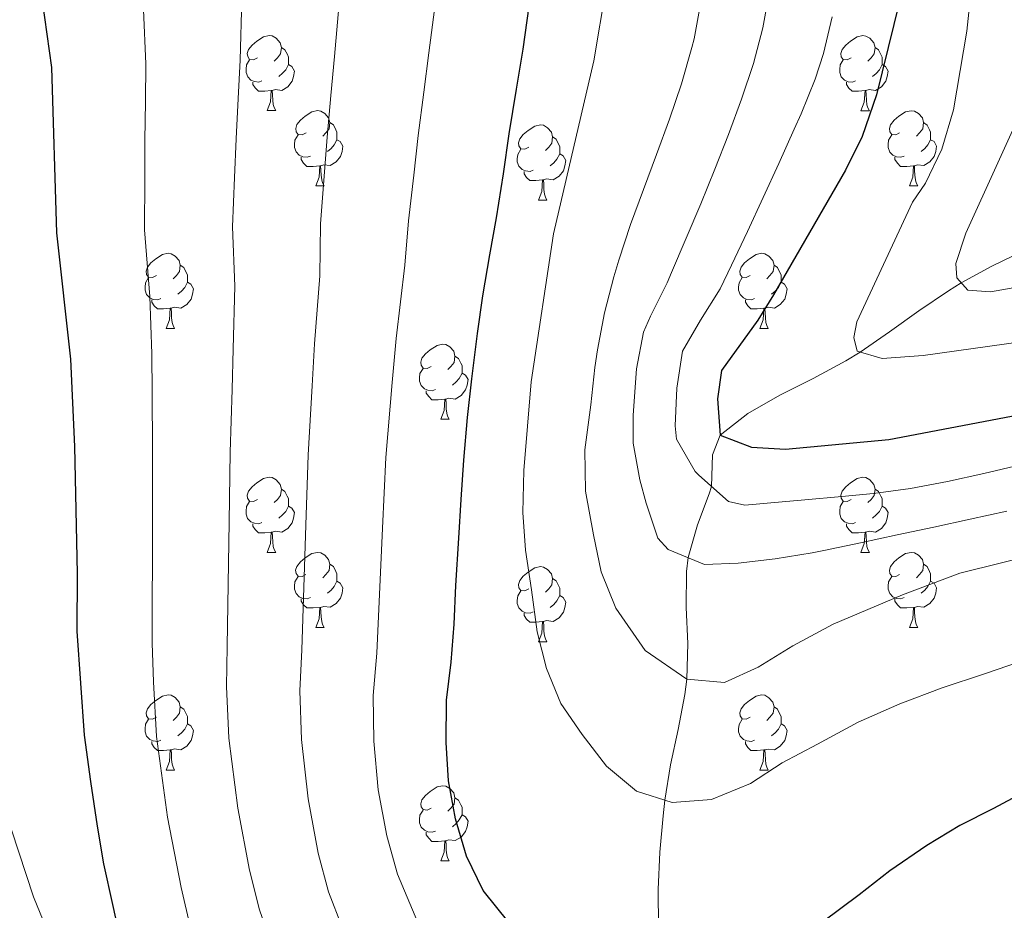
# Model space of a CAD drawing. Units: metres. Extents: x 636513 to 641028, y 4766416 to 4769475.
# Drawn here: x 638537 to 638669, y 4767167 to 4767286 of the extents above; entities that cross this region are included whole.
import ezdxf

# ---------------------------------------------------------------- set-up
doc = ezdxf.new("R2010")
doc.units = ezdxf.units.M
doc.header["$MEASUREMENT"] = 0
doc.linetypes.add('DGN Style 3', pattern=[1147.6976, 819.784, -327.9136])
for name, color, linetype, lineweight in [('Nivel 11', 7, 'Continuous', 0), ('Nivel 36', 7, 'Continuous', 0), ('Nivel 4', 7, 'Continuous', 0), ('Nivel 5', 7, 'Continuous', 0), ('Nivel 61', 7, 'Continuous', 0), ('Nivel 63', 7, 'Continuous', 0)]:
    doc.layers.add(name, color=color, linetype=linetype, lineweight=lineweight)

msp = doc.modelspace()

# ---------------------------------------------------------------- linework, layer by layer
at = {"layer": 'Nivel 11', "color": 142, "linetype": 'DGN Style 3', "lineweight": 13}
msp.add_polyline3d([(638622.54, 4767165.03, 1073.24), (638622.47, 4767170.03, 1072.5), (638622.7, 4767175.01, 1071.67), (638623.13, 4767179.9, 1070.6), (638623.37, 4767181.99, 1070.01), (638624.15, 4767186.71, 1068.56), (638625.15, 4767191.4, 1067.1), (638626.05, 4767196.1, 1065.64), (638626.32, 4767198.14, 1065.01), (638626.45, 4767202.91, 1063.54), (638626.22, 4767207.73, 1062.08), (638626.25, 4767212.5, 1060.6), (638626.47, 4767214.37, 1060.01), (638627.73, 4767218.76, 1058.06), (638629.31, 4767222.88, 1055.6), (638629.62, 4767223.88, 1055.01), (638629.74, 4767228.11, 1051.88), (638630.76, 4767230.72, 1050.01), (638634.45, 4767233.62, 1048.58), (638638.72, 4767236.06, 1047.54), (638643.2, 4767238.31, 1046.64), (638647.57, 4767240.64, 1045.6), (638649.47, 4767241.82, 1045.01), (638653.4, 4767244.54, 1043.64), (638657.31, 4767247.33, 1042.26), (638661.27, 4767250.02, 1040.73), (638662.97, 4767251.09, 1040.01), (638667.07, 4767253.3, 1038.18), (638671.23, 4767255.29, 1036.26)], dxfattribs=at)
at = {"layer": 'Nivel 36', "color": 92, "linetype": 'Continuous', "lineweight": 0}
for p, q in [((638570.25, 4767274.08, 0.01), (638571.37, 4767274.08, 0.01)), ((638649.58, 4767274.07, 0.01), (638650.7, 4767274.07, 0.01)), ((638576.73, 4767264.04, 0.01), (638577.85, 4767264.04, 0.01)), ((638656.05, 4767264.04, 0.01), (638657.18, 4767264.04, 0.01)), ((638606.5, 4767262.14, 0.01), (638607.62, 4767262.14, 0.01)), ((638556.75, 4767244.99, 0.01), (638557.87, 4767244.99, 0.01)), ((638636.07, 4767244.99, 0.01), (638637.2, 4767244.99, 0.01)), ((638593.44, 4767232.85, 0.01), (638594.56, 4767232.85, 0.01)), ((638570.25, 4767215.08, 0.01), (638571.37, 4767215.08, 0.01)), ((638649.58, 4767215.08, 0.01), (638650.7, 4767215.08, 0.01)), ((638576.72, 4767205.05, 0.01), (638577.85, 4767205.05, 0.01)), ((638656.05, 4767205.05, 0.01), (638657.18, 4767205.05, 0.01)), ((638606.5, 4767203.14, 0.01), (638607.62, 4767203.14, 0.01)), ((638556.75, 4767186, 0.01), (638557.87, 4767186, 0.01)), ((638636.07, 4767186, 0.01), (638637.2, 4767186, 0.01)), ((638593.44, 4767173.86, 0.01), (638594.56, 4767173.86, 0.01))]:
    msp.add_line(p, q, dxfattribs=at)
at = {"layer": 'Nivel 36', "color": 92, "linetype": 'Continuous', "lineweight": 0, "elevation": 0.01, "flags": 128}
for points in [[(638568.95, 4767281.14), (638568.42, 4767280.87), (638567.89, 4767280.93), (638567.63, 4767281.3), (638567.57, 4767281.72), (638567.73, 4767282.24), (638568.21, 4767282.84), (638568.85, 4767283.37), (638569.75, 4767283.95), (638570.49, 4767284.11), (638570.91, 4767284.06), (638571.45, 4767283.74), (638571.97, 4767283.16), (638572.13, 4767282.52), (638572.03, 4767281.67), (638571.6, 4767281.14), (638571.18, 4767280.71)], [(638648.28, 4767281.13), (638647.75, 4767280.87), (638647.22, 4767280.92), (638646.95, 4767281.29), (638646.9, 4767281.72), (638647.06, 4767282.24), (638647.54, 4767282.83), (638648.17, 4767283.36), (638649.07, 4767283.95), (638649.82, 4767284.11), (638650.24, 4767284.05), (638650.77, 4767283.74), (638651.3, 4767283.15), (638651.46, 4767282.51), (638651.35, 4767281.66), (638650.93, 4767281.13), (638650.51, 4767280.71)], [(638572.13, 4767282.52), (638572.61, 4767282.2), (638572.93, 4767281.56), (638573.09, 4767281.24), (638573.09, 4767280.66), (638573.09, 4767280.24), (638572.71, 4767279.55), (638572.29, 4767279.07), (638571.81, 4767278.65)], [(638651.46, 4767282.51), (638651.94, 4767282.2), (638652.25, 4767281.56), (638652.41, 4767281.24), (638652.41, 4767280.66), (638652.41, 4767280.23), (638652.04, 4767279.54), (638651.62, 4767279.06), (638651.14, 4767278.64)], [(638569.53, 4767278.06), (638569.11, 4767277.9), (638568.53, 4767277.96), (638568.05, 4767278.17), (638567.63, 4767278.59), (638567.41, 4767279.18), (638567.41, 4767279.6), (638567.47, 4767280.18), (638567.89, 4767280.87)], [(638573.09, 4767280.24), (638573.54, 4767279.99), (638573.89, 4767279.37), (638573.77, 4767278.65), (638573.57, 4767278.01), (638572.98, 4767277.27), (638572.19, 4767276.79), (638571.33, 4767276.89), (638570.91, 4767276.76)], [(638648.86, 4767278.05), (638648.44, 4767277.89), (638647.85, 4767277.95), (638647.38, 4767278.16), (638646.95, 4767278.59), (638646.74, 4767279.17), (638646.74, 4767279.59), (638646.79, 4767280.18), (638647.22, 4767280.87)], [(638652.41, 4767280.23), (638652.87, 4767279.98), (638653.21, 4767279.37), (638653.1, 4767278.64), (638652.89, 4767278), (638652.31, 4767277.26), (638651.51, 4767276.78), (638650.66, 4767276.89), (638650.23, 4767276.76)], [(638570.79, 4767276.76), (638569.91, 4767276.68), (638569.06, 4767276.68), (638568.63, 4767277.11), (638568.31, 4767277.58), (638568.31, 4767277.9)], [(638650.12, 4767276.76), (638649.23, 4767276.67), (638648.39, 4767276.67), (638647.96, 4767277.1), (638647.64, 4767277.58), (638647.64, 4767277.89)], [(638570.25, 4767274.08), (638570.69, 4767275.24), (638570.79, 4767276.76), (638570.91, 4767276.76), (638570.94, 4767276.18), (638570.97, 4767275.49), (638571.05, 4767274.88), (638571.16, 4767274.48), (638571.37, 4767274.08)], [(638649.58, 4767274.07), (638650.01, 4767275.23), (638650.12, 4767276.76), (638650.23, 4767276.76), (638650.27, 4767276.17), (638650.3, 4767275.49), (638650.37, 4767274.87), (638650.49, 4767274.47), (638650.7, 4767274.07)], [(638575.43, 4767271.1), (638574.89, 4767270.84), (638574.37, 4767270.89), (638574.1, 4767271.26), (638574.05, 4767271.69), (638574.21, 4767272.21), (638574.69, 4767272.8), (638575.32, 4767273.33), (638576.22, 4767273.92), (638576.97, 4767274.08), (638577.39, 4767274.02), (638577.92, 4767273.71), (638578.45, 4767273.12), (638578.61, 4767272.48), (638578.5, 4767271.63), (638578.07, 4767271.1), (638577.65, 4767270.68)], [(638654.75, 4767271.1), (638654.22, 4767270.83), (638653.69, 4767270.89), (638653.43, 4767271.26), (638653.37, 4767271.68), (638653.53, 4767272.2), (638654.01, 4767272.8), (638654.65, 4767273.33), (638655.55, 4767273.91), (638656.29, 4767274.07), (638656.72, 4767274.02), (638657.25, 4767273.7), (638657.78, 4767273.12), (638657.94, 4767272.48), (638657.83, 4767271.63), (638657.4, 4767271.1), (638656.98, 4767270.67)], [(638578.61, 4767272.48), (638579.09, 4767272.17), (638579.4, 4767271.53), (638579.56, 4767271.21), (638579.56, 4767270.63), (638579.56, 4767270.2), (638579.19, 4767269.51), (638578.77, 4767269.03), (638578.29, 4767268.61)], [(638605.2, 4767269.2), (638604.67, 4767268.93), (638604.14, 4767268.98), (638603.87, 4767269.36), (638603.82, 4767269.78), (638603.98, 4767270.3), (638604.46, 4767270.9), (638605.09, 4767271.42), (638605.99, 4767272.01), (638606.74, 4767272.17), (638607.16, 4767272.12), (638607.69, 4767271.8), (638608.22, 4767271.22), (638608.38, 4767270.58), (638608.27, 4767269.72), (638607.85, 4767269.2), (638607.43, 4767268.77)], [(638657.94, 4767272.48), (638658.41, 4767272.16), (638658.73, 4767271.52), (638658.89, 4767271.2), (638658.89, 4767270.62), (638658.89, 4767270.2), (638658.52, 4767269.51), (638658.1, 4767269.03), (638657.62, 4767268.61)], [(638576.01, 4767268.02), (638575.59, 4767267.86), (638575, 4767267.92), (638574.53, 4767268.13), (638574.1, 4767268.56), (638573.89, 4767269.14), (638573.89, 4767269.56), (638573.94, 4767270.15), (638574.37, 4767270.84)], [(638655.34, 4767268.02), (638654.91, 4767267.86), (638654.33, 4767267.92), (638653.85, 4767268.13), (638653.43, 4767268.55), (638653.21, 4767269.14), (638653.21, 4767269.56), (638653.27, 4767270.14), (638653.69, 4767270.83)], [(638579.56, 4767270.2), (638580.01, 4767269.95), (638580.36, 4767269.34), (638580.25, 4767268.61), (638580.04, 4767267.97), (638579.45, 4767267.23), (638578.66, 4767266.75), (638577.81, 4767266.86), (638577.38, 4767266.73)], [(638608.38, 4767270.58), (638608.86, 4767270.26), (638609.17, 4767269.62), (638609.33, 4767269.3), (638609.33, 4767268.72), (638609.33, 4767268.3), (638608.96, 4767267.6), (638608.54, 4767267.12), (638608.06, 4767266.7)], [(638658.89, 4767270.2), (638659.34, 4767269.95), (638659.69, 4767269.33), (638659.58, 4767268.61), (638659.37, 4767267.97), (638658.78, 4767267.23), (638657.99, 4767266.75), (638657.14, 4767266.85), (638656.71, 4767266.72)], [(638605.78, 4767266.12), (638605.36, 4767265.96), (638604.77, 4767266.02), (638604.3, 4767266.22), (638603.87, 4767266.65), (638603.66, 4767267.24), (638603.66, 4767267.66), (638603.71, 4767268.24), (638604.14, 4767268.93)], [(638609.33, 4767268.3), (638609.79, 4767268.04), (638610.13, 4767267.43), (638610.02, 4767266.7), (638609.81, 4767266.06), (638609.23, 4767265.32), (638608.43, 4767264.84), (638607.58, 4767264.95), (638607.15, 4767264.82)], [(638577.27, 4767266.73), (638576.38, 4767266.64), (638575.53, 4767266.64), (638575.11, 4767267.07), (638574.79, 4767267.55), (638574.79, 4767267.86)], [(638656.6, 4767266.72), (638655.71, 4767266.64), (638654.86, 4767266.64), (638654.44, 4767267.07), (638654.12, 4767267.54), (638654.12, 4767267.86)], [(638576.73, 4767264.04), (638577.16, 4767265.2), (638577.27, 4767266.73), (638577.38, 4767266.73), (638577.41, 4767266.14), (638577.45, 4767265.46), (638577.52, 4767264.84), (638577.63, 4767264.44), (638577.85, 4767264.04)], [(638607.04, 4767264.82), (638606.15, 4767264.74), (638605.31, 4767264.74), (638604.88, 4767265.16), (638604.56, 4767265.64), (638604.56, 4767265.96)], [(638656.05, 4767264.04), (638656.49, 4767265.2), (638656.6, 4767266.72), (638656.71, 4767266.72), (638656.74, 4767266.14), (638656.78, 4767265.45), (638656.85, 4767264.84), (638656.96, 4767264.44), (638657.18, 4767264.04)], [(638606.5, 4767262.14), (638606.93, 4767263.3), (638607.04, 4767264.82), (638607.15, 4767264.82), (638607.19, 4767264.24), (638607.22, 4767263.55), (638607.29, 4767262.94), (638607.41, 4767262.54), (638607.62, 4767262.14)], [(638555.45, 4767252.05), (638554.92, 4767251.79), (638554.39, 4767251.84), (638554.12, 4767252.21), (638554.07, 4767252.64), (638554.23, 4767253.16), (638554.71, 4767253.75), (638555.34, 4767254.28), (638556.24, 4767254.87), (638556.99, 4767255.03), (638557.41, 4767254.97), (638557.94, 4767254.66), (638558.47, 4767254.07), (638558.63, 4767253.43), (638558.52, 4767252.58), (638558.1, 4767252.05), (638557.68, 4767251.63)], [(638634.77, 4767252.05), (638634.24, 4767251.79), (638633.71, 4767251.84), (638633.45, 4767252.21), (638633.39, 4767252.64), (638633.55, 4767253.16), (638634.03, 4767253.75), (638634.67, 4767254.28), (638635.57, 4767254.87), (638636.31, 4767255.03), (638636.74, 4767254.97), (638637.27, 4767254.66), (638637.8, 4767254.07), (638637.96, 4767253.43), (638637.85, 4767252.58), (638637.42, 4767252.05), (638637, 4767251.63)], [(638558.63, 4767253.43), (638559.11, 4767253.12), (638559.42, 4767252.48), (638559.58, 4767252.16), (638559.58, 4767251.58), (638559.58, 4767251.15), (638559.21, 4767250.46), (638558.79, 4767249.98), (638558.31, 4767249.56)], [(638637.96, 4767253.43), (638638.43, 4767253.12), (638638.75, 4767252.48), (638638.91, 4767252.16), (638638.91, 4767251.58), (638638.91, 4767251.15), (638638.54, 4767250.46), (638638.12, 4767249.98), (638637.64, 4767249.56)], [(638556.03, 4767248.97), (638555.61, 4767248.81), (638555.02, 4767248.87), (638554.55, 4767249.08), (638554.12, 4767249.51), (638553.91, 4767250.09), (638553.91, 4767250.51), (638553.96, 4767251.1), (638554.39, 4767251.79)], [(638559.58, 4767251.15), (638560.04, 4767250.9), (638560.38, 4767250.29), (638560.27, 4767249.56), (638560.06, 4767248.92), (638559.48, 4767248.18), (638558.68, 4767247.7), (638557.83, 4767247.81), (638557.4, 4767247.68)], [(638635.36, 4767248.97), (638634.93, 4767248.81), (638634.35, 4767248.87), (638633.87, 4767249.08), (638633.45, 4767249.51), (638633.23, 4767250.09), (638633.23, 4767250.51), (638633.29, 4767251.1), (638633.71, 4767251.79)], [(638638.91, 4767251.15), (638639.36, 4767250.9), (638639.71, 4767250.29), (638639.6, 4767249.56), (638639.39, 4767248.92), (638638.8, 4767248.18), (638638.01, 4767247.7), (638637.16, 4767247.81), (638636.73, 4767247.68)], [(638557.29, 4767247.68), (638556.4, 4767247.59), (638555.56, 4767247.59), (638555.13, 4767248.02), (638554.81, 4767248.5), (638554.81, 4767248.81)], [(638636.62, 4767247.68), (638635.73, 4767247.59), (638634.88, 4767247.59), (638634.46, 4767248.02), (638634.14, 4767248.5), (638634.14, 4767248.81)], [(638556.75, 4767244.99), (638557.18, 4767246.15), (638557.29, 4767247.68), (638557.4, 4767247.68), (638557.44, 4767247.09), (638557.47, 4767246.41), (638557.54, 4767245.79), (638557.66, 4767245.39), (638557.87, 4767244.99)], [(638636.07, 4767244.99), (638636.51, 4767246.15), (638636.62, 4767247.68), (638636.73, 4767247.68), (638636.76, 4767247.09), (638636.8, 4767246.41), (638636.87, 4767245.79), (638636.98, 4767245.39), (638637.2, 4767244.99)], [(638592.14, 4767239.91), (638591.61, 4767239.65), (638591.08, 4767239.7), (638590.81, 4767240.07), (638590.76, 4767240.5), (638590.92, 4767241.02), (638591.4, 4767241.61), (638592.03, 4767242.14), (638592.93, 4767242.73), (638593.68, 4767242.89), (638594.1, 4767242.83), (638594.63, 4767242.52), (638595.16, 4767241.93), (638595.32, 4767241.29), (638595.21, 4767240.44), (638594.79, 4767239.91), (638594.37, 4767239.49)], [(638595.32, 4767241.29), (638595.8, 4767240.98), (638596.11, 4767240.34), (638596.27, 4767240.02), (638596.27, 4767239.44), (638596.27, 4767239.01), (638595.9, 4767238.32), (638595.48, 4767237.84), (638595, 4767237.42)], [(638592.72, 4767236.83), (638592.3, 4767236.67), (638591.71, 4767236.73), (638591.24, 4767236.94), (638590.81, 4767237.37), (638590.6, 4767237.95), (638590.6, 4767238.37), (638590.65, 4767238.96), (638591.08, 4767239.65)], [(638596.27, 4767239.01), (638596.73, 4767238.76), (638597.07, 4767238.15), (638596.96, 4767237.42), (638596.75, 4767236.78), (638596.17, 4767236.04), (638595.37, 4767235.56), (638594.52, 4767235.67), (638594.09, 4767235.54)], [(638593.98, 4767235.54), (638593.09, 4767235.45), (638592.25, 4767235.45), (638591.82, 4767235.88), (638591.5, 4767236.36), (638591.5, 4767236.67)], [(638593.44, 4767232.85), (638593.87, 4767234.01), (638593.98, 4767235.54), (638594.09, 4767235.54), (638594.13, 4767234.95), (638594.16, 4767234.27), (638594.23, 4767233.65), (638594.35, 4767233.25), (638594.56, 4767232.85)], [(638568.95, 4767222.14), (638568.42, 4767221.88), (638567.89, 4767221.93), (638567.62, 4767222.3), (638567.57, 4767222.73), (638567.73, 4767223.25), (638568.21, 4767223.84), (638568.84, 4767224.37), (638569.74, 4767224.96), (638570.49, 4767225.12), (638570.91, 4767225.06), (638571.44, 4767224.75), (638571.97, 4767224.16), (638572.13, 4767223.52), (638572.02, 4767222.67), (638571.6, 4767222.14), (638571.18, 4767221.72)], [(638648.28, 4767222.14), (638647.75, 4767221.88), (638647.22, 4767221.93), (638646.95, 4767222.3), (638646.9, 4767222.73), (638647.06, 4767223.25), (638647.54, 4767223.84), (638648.17, 4767224.37), (638649.07, 4767224.96), (638649.82, 4767225.12), (638650.24, 4767225.06), (638650.77, 4767224.75), (638651.3, 4767224.16), (638651.46, 4767223.52), (638651.35, 4767222.67), (638650.93, 4767222.14), (638650.51, 4767221.72)], [(638572.13, 4767223.52), (638572.61, 4767223.21), (638572.92, 4767222.57), (638573.08, 4767222.25), (638573.08, 4767221.67), (638573.08, 4767221.24), (638572.71, 4767220.55), (638572.29, 4767220.07), (638571.81, 4767219.65)], [(638651.46, 4767223.52), (638651.94, 4767223.21), (638652.25, 4767222.57), (638652.41, 4767222.25), (638652.41, 4767221.67), (638652.41, 4767221.24), (638652.04, 4767220.55), (638651.62, 4767220.07), (638651.14, 4767219.65)], [(638569.53, 4767219.06), (638569.11, 4767218.9), (638568.52, 4767218.96), (638568.05, 4767219.17), (638567.62, 4767219.6), (638567.41, 4767220.18), (638567.41, 4767220.6), (638567.46, 4767221.19), (638567.89, 4767221.88)], [(638573.08, 4767221.24), (638573.54, 4767220.99), (638573.88, 4767220.38), (638573.77, 4767219.65), (638573.56, 4767219.01), (638572.98, 4767218.27), (638572.18, 4767217.79), (638571.33, 4767217.9), (638570.9, 4767217.77)], [(638648.86, 4767219.06), (638648.44, 4767218.9), (638647.85, 4767218.96), (638647.38, 4767219.17), (638646.95, 4767219.6), (638646.74, 4767220.18), (638646.74, 4767220.6), (638646.79, 4767221.19), (638647.22, 4767221.88)], [(638652.41, 4767221.24), (638652.87, 4767220.99), (638653.21, 4767220.38), (638653.1, 4767219.65), (638652.89, 4767219.01), (638652.31, 4767218.27), (638651.51, 4767217.79), (638650.66, 4767217.9), (638650.23, 4767217.77)], [(638570.79, 4767217.77), (638569.9, 4767217.68), (638569.06, 4767217.68), (638568.63, 4767218.11), (638568.31, 4767218.59), (638568.31, 4767218.9)], [(638650.12, 4767217.77), (638649.23, 4767217.68), (638648.39, 4767217.68), (638647.96, 4767218.11), (638647.64, 4767218.59), (638647.64, 4767218.9)], [(638570.25, 4767215.08), (638570.68, 4767216.24), (638570.79, 4767217.77), (638570.9, 4767217.77), (638570.94, 4767217.18), (638570.97, 4767216.5), (638571.04, 4767215.88), (638571.16, 4767215.48), (638571.37, 4767215.08)], [(638649.58, 4767215.08), (638650.01, 4767216.24), (638650.12, 4767217.77), (638650.23, 4767217.77), (638650.27, 4767217.18), (638650.3, 4767216.5), (638650.37, 4767215.88), (638650.49, 4767215.48), (638650.7, 4767215.08)], [(638575.42, 4767212.11), (638574.89, 4767211.84), (638574.36, 4767211.9), (638574.1, 4767212.27), (638574.04, 4767212.69), (638574.2, 4767213.21), (638574.68, 4767213.81), (638575.32, 4767214.34), (638576.22, 4767214.92), (638576.96, 4767215.08), (638577.39, 4767215.03), (638577.92, 4767214.71), (638578.45, 4767214.13), (638578.61, 4767213.49), (638578.5, 4767212.64), (638578.07, 4767212.11), (638577.65, 4767211.68)], [(638654.75, 4767212.11), (638654.22, 4767211.84), (638653.69, 4767211.9), (638653.43, 4767212.27), (638653.37, 4767212.69), (638653.53, 4767213.21), (638654.01, 4767213.81), (638654.65, 4767214.34), (638655.55, 4767214.92), (638656.29, 4767215.08), (638656.72, 4767215.03), (638657.25, 4767214.71), (638657.78, 4767214.13), (638657.94, 4767213.49), (638657.83, 4767212.64), (638657.4, 4767212.11), (638656.98, 4767211.68)], [(638578.61, 4767213.49), (638579.08, 4767213.17), (638579.4, 4767212.53), (638579.56, 4767212.21), (638579.56, 4767211.63), (638579.56, 4767211.21), (638579.19, 4767210.52), (638578.77, 4767210.04), (638578.29, 4767209.62)], [(638605.2, 4767210.2), (638604.67, 4767209.94), (638604.14, 4767209.99), (638603.87, 4767210.36), (638603.82, 4767210.79), (638603.98, 4767211.31), (638604.46, 4767211.9), (638605.09, 4767212.43), (638605.99, 4767213.02), (638606.74, 4767213.18), (638607.16, 4767213.12), (638607.69, 4767212.81), (638608.22, 4767212.22), (638608.38, 4767211.58), (638608.27, 4767210.73), (638607.85, 4767210.2), (638607.43, 4767209.78)], [(638657.94, 4767213.49), (638658.41, 4767213.17), (638658.73, 4767212.53), (638658.89, 4767212.21), (638658.89, 4767211.63), (638658.89, 4767211.21), (638658.52, 4767210.52), (638658.1, 4767210.04), (638657.62, 4767209.62)], [(638576.01, 4767209.03), (638575.58, 4767208.87), (638575, 4767208.93), (638574.52, 4767209.14), (638574.1, 4767209.56), (638573.88, 4767210.15), (638573.88, 4767210.57), (638573.94, 4767211.15), (638574.36, 4767211.84)], [(638608.38, 4767211.58), (638608.86, 4767211.27), (638609.17, 4767210.63), (638609.33, 4767210.31), (638609.33, 4767209.73), (638609.33, 4767209.3), (638608.96, 4767208.61), (638608.54, 4767208.13), (638608.06, 4767207.71)], [(638655.34, 4767209.03), (638654.91, 4767208.87), (638654.33, 4767208.93), (638653.85, 4767209.14), (638653.43, 4767209.56), (638653.21, 4767210.15), (638653.21, 4767210.57), (638653.27, 4767211.15), (638653.69, 4767211.84)], [(638579.56, 4767211.21), (638580.01, 4767210.96), (638580.36, 4767210.34), (638580.25, 4767209.62), (638580.04, 4767208.98), (638579.45, 4767208.24), (638578.66, 4767207.76), (638577.81, 4767207.86), (638577.38, 4767207.73)], [(638658.89, 4767211.21), (638659.34, 4767210.96), (638659.69, 4767210.34), (638659.58, 4767209.62), (638659.37, 4767208.98), (638658.78, 4767208.24), (638657.99, 4767207.76), (638657.14, 4767207.86), (638656.71, 4767207.73)], [(638605.78, 4767207.12), (638605.36, 4767206.96), (638604.77, 4767207.02), (638604.3, 4767207.23), (638603.87, 4767207.66), (638603.66, 4767208.24), (638603.66, 4767208.66), (638603.71, 4767209.25), (638604.14, 4767209.94)], [(638609.33, 4767209.3), (638609.79, 4767209.05), (638610.13, 4767208.44), (638610.02, 4767207.71), (638609.81, 4767207.07), (638609.23, 4767206.33), (638608.43, 4767205.85), (638607.58, 4767205.96), (638607.15, 4767205.83)], [(638577.27, 4767207.73), (638576.38, 4767207.65), (638575.53, 4767207.65), (638575.11, 4767208.08), (638574.79, 4767208.55), (638574.79, 4767208.87)], [(638576.72, 4767205.05), (638577.16, 4767206.21), (638577.27, 4767207.73), (638577.38, 4767207.73), (638577.41, 4767207.15), (638577.45, 4767206.46), (638577.52, 4767205.85), (638577.63, 4767205.45), (638577.85, 4767205.05)], [(638656.6, 4767207.73), (638655.71, 4767207.65), (638654.86, 4767207.65), (638654.44, 4767208.08), (638654.12, 4767208.55), (638654.12, 4767208.87)], [(638656.05, 4767205.05), (638656.49, 4767206.21), (638656.6, 4767207.73), (638656.71, 4767207.73), (638656.74, 4767207.15), (638656.78, 4767206.46), (638656.85, 4767205.85), (638656.96, 4767205.45), (638657.18, 4767205.05)], [(638607.04, 4767205.83), (638606.15, 4767205.74), (638605.31, 4767205.74), (638604.88, 4767206.17), (638604.56, 4767206.65), (638604.56, 4767206.96)], [(638606.5, 4767203.14), (638606.93, 4767204.3), (638607.04, 4767205.83), (638607.15, 4767205.83), (638607.19, 4767205.24), (638607.22, 4767204.56), (638607.29, 4767203.94), (638607.41, 4767203.54), (638607.62, 4767203.14)], [(638555.45, 4767193.06), (638554.92, 4767192.8), (638554.39, 4767192.85), (638554.12, 4767193.22), (638554.07, 4767193.65), (638554.23, 4767194.17), (638554.71, 4767194.76), (638555.34, 4767195.29), (638556.24, 4767195.88), (638556.99, 4767196.04), (638557.41, 4767195.98), (638557.94, 4767195.67), (638558.47, 4767195.08), (638558.63, 4767194.44), (638558.52, 4767193.59), (638558.1, 4767193.06), (638557.68, 4767192.64)], [(638634.77, 4767193.06), (638634.24, 4767192.79), (638633.71, 4767192.85), (638633.45, 4767193.22), (638633.39, 4767193.64), (638633.55, 4767194.16), (638634.03, 4767194.76), (638634.67, 4767195.29), (638635.57, 4767195.87), (638636.31, 4767196.03), (638636.74, 4767195.98), (638637.27, 4767195.66), (638637.8, 4767195.08), (638637.96, 4767194.44), (638637.85, 4767193.59), (638637.42, 4767193.06), (638637, 4767192.63)], [(638558.63, 4767194.44), (638559.11, 4767194.13), (638559.42, 4767193.49), (638559.58, 4767193.17), (638559.58, 4767192.59), (638559.58, 4767192.16), (638559.21, 4767191.47), (638558.79, 4767190.99), (638558.31, 4767190.57)], [(638637.96, 4767194.44), (638638.43, 4767194.12), (638638.75, 4767193.48), (638638.91, 4767193.16), (638638.91, 4767192.58), (638638.91, 4767192.16), (638638.54, 4767191.47), (638638.12, 4767190.99), (638637.64, 4767190.57)], [(638556.03, 4767189.98), (638555.61, 4767189.82), (638555.02, 4767189.88), (638554.55, 4767190.09), (638554.12, 4767190.52), (638553.91, 4767191.1), (638553.91, 4767191.52), (638553.96, 4767192.11), (638554.39, 4767192.8)], [(638559.58, 4767192.16), (638560.04, 4767191.91), (638560.38, 4767191.3), (638560.27, 4767190.57), (638560.06, 4767189.93), (638559.48, 4767189.19), (638558.68, 4767188.71), (638557.83, 4767188.82), (638557.4, 4767188.69)], [(638635.36, 4767189.98), (638634.93, 4767189.82), (638634.35, 4767189.88), (638633.87, 4767190.09), (638633.45, 4767190.51), (638633.23, 4767191.1), (638633.23, 4767191.52), (638633.29, 4767192.1), (638633.71, 4767192.79)], [(638638.91, 4767192.16), (638639.36, 4767191.91), (638639.71, 4767191.29), (638639.6, 4767190.57), (638639.39, 4767189.93), (638638.8, 4767189.19), (638638.01, 4767188.71), (638637.16, 4767188.81), (638636.73, 4767188.68)], [(638557.29, 4767188.69), (638556.4, 4767188.6), (638555.56, 4767188.6), (638555.13, 4767189.03), (638554.81, 4767189.51), (638554.81, 4767189.82)], [(638636.62, 4767188.68), (638635.73, 4767188.6), (638634.88, 4767188.6), (638634.46, 4767189.03), (638634.14, 4767189.5), (638634.14, 4767189.82)], [(638556.75, 4767186), (638557.18, 4767187.16), (638557.29, 4767188.69), (638557.4, 4767188.69), (638557.44, 4767188.1), (638557.47, 4767187.42), (638557.54, 4767186.8), (638557.66, 4767186.4), (638557.87, 4767186)], [(638636.07, 4767186), (638636.51, 4767187.16), (638636.62, 4767188.68), (638636.73, 4767188.68), (638636.76, 4767188.1), (638636.8, 4767187.41), (638636.87, 4767186.8), (638636.98, 4767186.4), (638637.2, 4767186)], [(638592.14, 4767180.92), (638591.61, 4767180.66), (638591.08, 4767180.71), (638590.81, 4767181.08), (638590.76, 4767181.5), (638590.92, 4767182.02), (638591.4, 4767182.62), (638592.03, 4767183.15), (638592.93, 4767183.74), (638593.68, 4767183.9), (638594.1, 4767183.84), (638594.63, 4767183.52), (638595.16, 4767182.94), (638595.32, 4767182.3), (638595.21, 4767181.45), (638594.79, 4767180.92), (638594.37, 4767180.5)], [(638595.32, 4767182.3), (638595.8, 4767181.98), (638596.11, 4767181.34), (638596.27, 4767181.02), (638596.27, 4767180.44), (638596.27, 4767180.02), (638595.9, 4767179.33), (638595.48, 4767178.85), (638595, 4767178.43)], [(638592.72, 4767177.84), (638592.3, 4767177.68), (638591.71, 4767177.74), (638591.24, 4767177.95), (638590.81, 4767178.38), (638590.6, 4767178.96), (638590.6, 4767179.38), (638590.65, 4767179.96), (638591.08, 4767180.66)], [(638596.27, 4767180.02), (638596.73, 4767179.77), (638597.07, 4767179.16), (638596.96, 4767178.43), (638596.75, 4767177.79), (638596.17, 4767177.05), (638595.37, 4767176.57), (638594.52, 4767176.68), (638594.09, 4767176.54)], [(638593.98, 4767176.54), (638593.09, 4767176.46), (638592.25, 4767176.46), (638591.82, 4767176.89), (638591.5, 4767177.36), (638591.5, 4767177.68)], [(638593.44, 4767173.86), (638593.87, 4767175.02), (638593.98, 4767176.54), (638594.09, 4767176.54), (638594.13, 4767175.96), (638594.16, 4767175.28), (638594.23, 4767174.66), (638594.35, 4767174.26), (638594.56, 4767173.86)]]:
    msp.add_lwpolyline(points, dxfattribs=at)
at = {"layer": 'Nivel 4', "color": 36, "linetype": 'Continuous', "lineweight": 30, "flags": 128}
for points, elevation in [([(638658.28, 4767379.48), (638657.72, 4767374.51), (638657.53, 4767342.22), (638657.76, 4767336.44), (638657.4, 4767320.23), (638656.31, 4767298), (638655.54, 4767291.94), (638651.67, 4767276.17), (638649.76, 4767270.61), (638647.5, 4767266.14), (638637.89, 4767249.49), (638635.82, 4767246.08), (638630.95, 4767239.37), (638630.42, 4767235.6), (638630.76, 4767230.72), (638634.96, 4767229.14), (638639.49, 4767228.87), (638653.3, 4767230.15), (638677.89, 4767234.82)], 1050.01), ([(638533.49, 4767323.85), (638537.38, 4767302.23), (638539.84, 4767291), (638541.41, 4767279.85), (638542.1, 4767257.78), (638543.95, 4767240.89), (638544.51, 4767229.21), (638544.86, 4767212.25), (638544.78, 4767204.57), (638545.8, 4767190.67), (638546.62, 4767184.49), (638547.53, 4767178.5), (638548.37, 4767173.45), (638549.55, 4767168.02), (638550.77, 4767162.55)], 1100.01), ([(638602.57, 4767165.58), (638599.09, 4767169.89), (638596.85, 4767174.5), (638595.41, 4767179.5), (638594.47, 4767184.56), (638594.13, 4767189.67), (638594.21, 4767195.35), (638594.81, 4767200.39), (638595.22, 4767205.48), (638595.44, 4767210.65), (638595.83, 4767216.99), (638596.15, 4767222.16), (638596.51, 4767227.38), (638597.01, 4767233.07), (638597.6, 4767238.25), (638598.32, 4767244.32), (638599.06, 4767249.36), (638599.98, 4767254.83), (638600.86, 4767259.78), (638601.81, 4767265.62), (638602.59, 4767270.99), (638603.54, 4767276.97), (638604.46, 4767282.29), (638605.23, 4767288.04)], 1075.01), ([(638672.29, 4767183.52), (638667.27, 4767180.86), (638662.79, 4767178.59), (638658.38, 4767175.94), (638653.42, 4767172.54), (638649.33, 4767169.34), (638644.43, 4767165.66)], 1075.01)]:
    msp.add_lwpolyline(points, dxfattribs=dict(at, elevation=elevation))
at = {"layer": 'Nivel 5', "color": 36, "linetype": 'Continuous', "lineweight": 0, "flags": 128}
for points, elevation in [([(638534.09, 4767468.93), (638537.45, 4767458.66), (638541.35, 4767450.08), (638545.96, 4767437.97), (638549.81, 4767417.37), (638550.57, 4767412.38), (638552.41, 4767403.73), (638553.73, 4767398.22), (638555.27, 4767387.1), (638557.42, 4767377.29), (638559.6, 4767367.65), (638560.85, 4767359.05), (638561.82, 4767348.3), (638562.72, 4767338.36), (638563.12, 4767333.22), (638563.58, 4767327.8), (638564.61, 4767319.89), (638565.08, 4767312.94), (638566.43, 4767303.9), (638566.81, 4767294.22), (638566.86, 4767289.05), (638566.63, 4767280.83), (638566.36, 4767275.7), (638566.07, 4767270.31)], 1090.01), ([(638669, 4767355.2), (638667.09, 4767322.15), (638664.32, 4767290.21), (638663.71, 4767284.71), (638661.96, 4767274.19), (638660.39, 4767268.92), (638658.21, 4767264.4), (638656.48, 4767261.87), (638649.04, 4767245.87), (638648.61, 4767243.77), (638649.06, 4767241.93), (638652.42, 4767240.99), (638657.89, 4767241.39), (638682.68, 4767244.83)], 1045.01), ([(638549.93, 4767316.95), (638550.61, 4767311.01), (638552.44, 4767300.62), (638553.33, 4767292.61), (638553.7, 4767287.55), (638554.02, 4767280.34), (638553.96, 4767275.28), (638553.9, 4767270.08), (638553.87, 4767265.01), (638553.85, 4767258.18), (638554.55, 4767249.24), (638554.82, 4767241.58), (638554.87, 4767236.37), (638554.91, 4767228.84), (638554.93, 4767219.57), (638554.87, 4767202.94), (638555.03, 4767197.8), (638555.46, 4767190.47), (638556.91, 4767179.71), (638558.72, 4767170.32), (638559.99, 4767164.94)], 1095.01), ([(638593.18, 4767292.05), (638591.85, 4767281.8), (638591.15, 4767276.54), (638590.42, 4767270.76), (638589.83, 4767265.47), (638589.11, 4767259.38), (638588.62, 4767253.43), (638587.45, 4767243.63), (638586.92, 4767237.78), (638586.11, 4767227.75), (638585.65, 4767218.31), (638584.87, 4767201.6), (638584.41, 4767195.96), (638584.47, 4767189.87), (638585.08, 4767183.34), (638586.23, 4767177.2), (638587.64, 4767172.11), (638590.59, 4767165.09)], 1080.01), ([(638580.02, 4767290.55), (638579.24, 4767281.32), (638578.75, 4767276.12), (638578.25, 4767270.53), (638577.84, 4767265.31), (638577.35, 4767258.98), (638577.26, 4767252.03), (638576.57, 4767242.95), (638576.24, 4767237.31), (638575.71, 4767228.11), (638575.41, 4767218.73), (638574.87, 4767202.04), (638574.62, 4767196.57), (638574.8, 4767190.07), (638575.69, 4767182.14), (638577.06, 4767174.91), (638578.42, 4767169.72), (638582.09, 4767160.29)], 1085.01), ([(638615.53, 4767290.58), (638613.89, 4767280.73), (638608.49, 4767257.61), (638605.5, 4767237.84), (638604.55, 4767225.99), (638604.38, 4767220.4), (638604.76, 4767215.38), (638605.56, 4767210.09), (638606.32, 4767204.47), (638607.54, 4767199.56), (638609.49, 4767194.89), (638612.32, 4767190.76), (638615.57, 4767186.54), (638619.59, 4767183.17), (638624.37, 4767181.68), (638629.62, 4767182.06), (638634.8, 4767184.22), (638639.07, 4767186.95), (638643.77, 4767189.47), (638649.21, 4767192.41), (638654.79, 4767194.85), (638660.43, 4767196.96), (638666.08, 4767198.84), (638670.89, 4767200.48)], 1070.01), ([(638637.37, 4767290.07), (638636.48, 4767285.15), (638635.21, 4767280.39), (638633.62, 4767275.61), (638631.89, 4767270.9), (638630.07, 4767266.25), (638628.17, 4767261.64), (638626.22, 4767257.05), (638624.25, 4767252.46), (638623.67, 4767251.1), (638621.44, 4767246.64), (638620.52, 4767244.5), (638619.6, 4767239.58), (638619.49, 4767238.38), (638619.12, 4767233.38), (638619.15, 4767229.67), (638620.01, 4767224.76), (638620.89, 4767221.64), (638622.45, 4767216.97), (638623.82, 4767215.45), (638628.69, 4767213.46), (638633.15, 4767213.64), (638638.11, 4767214.23), (638643.05, 4767215), (638644.62, 4767215.31), (638649.52, 4767216.36), (638654.41, 4767217.41), (638659.3, 4767218.46), (638664.19, 4767219.51), (638669.07, 4767220.56)], 1060.01), ([(638628.19, 4767288.59), (638627.27, 4767283.68), (638626.98, 4767282.5), (638625.59, 4767277.68), (638623.99, 4767272.93), (638622.27, 4767268.24), (638620.51, 4767263.56), (638618.8, 4767258.86), (638617.22, 4767254.12), (638616.56, 4767251.9), (638615.31, 4767247.06), (638614.38, 4767242.15), (638614.02, 4767239.77), (638613.49, 4767234.8), (638612.68, 4767228.78), (638612.79, 4767223.24), (638613.84, 4767217.4), (638614.86, 4767212.48), (638616.82, 4767207.63), (638620.75, 4767201.98), (638626.32, 4767198.14), (638631.36, 4767197.68), (638635.83, 4767199.72), (638640.48, 4767202.6), (638645.87, 4767205.5), (638655.11, 4767209.41), (638662.78, 4767212.31), (638673.94, 4767215.04)], 1065.01), ([(638645.75, 4767286.6), (638644.56, 4767281.73), (638643.44, 4767278.28), (638641.57, 4767273.64), (638640.66, 4767271.59), (638638.6, 4767267.02), (638636.51, 4767262.48), (638634.4, 4767257.95), (638632.27, 4767253.43), (638630.78, 4767250.3), (638628.13, 4767246.09), (638625.73, 4767241.93), (638624.96, 4767236.99), (638624.75, 4767231.99), (638624.95, 4767230.2), (638627.44, 4767225.9), (638627.92, 4767225.39), (638631.9, 4767221.86), (638634.05, 4767221.39), (638639.03, 4767221.81), (638642.06, 4767222.09), (638647.04, 4767222.54), (638651.26, 4767222.95), (638656.21, 4767223.62), (638661.12, 4767224.53), (638666.01, 4767225.61), (638670.88, 4767226.79)], 1055.01), ([(638672.35, 4767276.98), (638663.59, 4767257.72), (638662.24, 4767253.64), (638662.39, 4767251.74), (638663.86, 4767250.1), (638666.9, 4767249.86), (638672.96, 4767250.94)], 1040.01), ([(638566.07, 4767270.31), (638565.85, 4767265.16), (638565.6, 4767258.58), (638565.9, 4767250.63), (638565.7, 4767242.26), (638565.55, 4767236.84), (638565.31, 4767228.48), (638565.17, 4767219.15), (638564.87, 4767202.49), (638564.82, 4767197.18), (638565.13, 4767190.27), (638566.3, 4767180.92), (638567.89, 4767172.61), (638569.21, 4767167.33), (638571.49, 4767160.76)], 1090.01), ([(638533.07, 4767186.97), (638539, 4767169.05), (638545.3, 4767153.71), (638547.84, 4767147.62), (638552.05, 4767137.65), (638555.36, 4767131.68), (638558.07, 4767127.17), (638561.77, 4767121.98), (638565.63, 4767117.31), (638570.12, 4767112.62), (638575.14, 4767108.13), (638582.61, 4767101.15), (638586.13, 4767097.46), (638589.84, 4767093.89), (638593.87, 4767089.87), (638600, 4767083.09), (638606.39, 4767075.71)], 1105.01)]:
    msp.add_lwpolyline(points, dxfattribs=dict(at, elevation=elevation))
at = {"layer": 'Nivel 61', "color": 250, "linetype": 'Continuous', "lineweight": 0}
msp.add_3dface([(637406.66, 4769140.8, 0.01), (640799.51, 4769209.78, 0.01), (640847.23, 4766896.2, 0.01), (637453.22, 4766827.24, 0.01)], dxfattribs=at)
at = {"layer": 'Nivel 63', "color": 7, "linetype": 'Continuous', "lineweight": 0}
msp.add_3dface([(636573.65, 4766415.55, -0.24), (636513.25, 4769384.98, -0.24), (640967.31, 4769475.48, -0.24), (641027.72, 4766506.05, -0.24)], dxfattribs=at)

doc.saveas('drawing.dxf')
